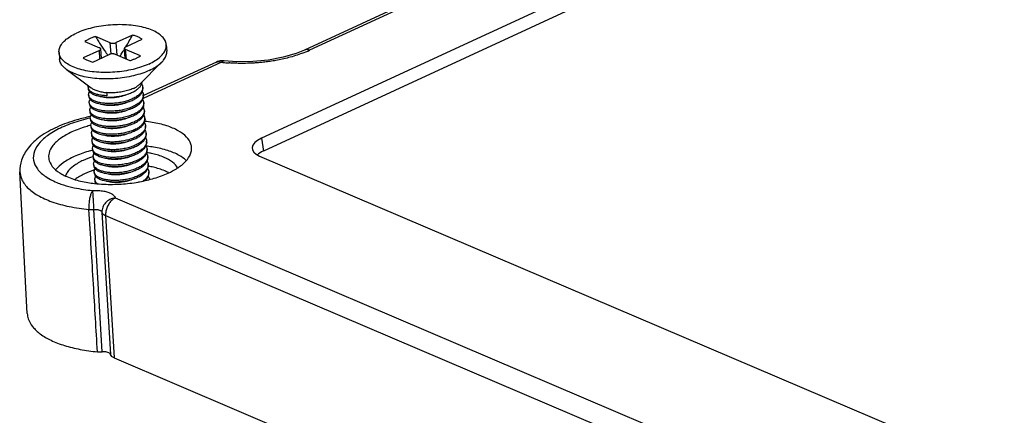
# Model space of a CAD drawing. Units: millimetres. Extents: x 568 to 1033, y -1408 to -1085.
# Drawn here: x 771 to 805, y -1333 to -1319 of the extents above; entities that cross this region are included whole.
import ezdxf

# ---------------------------------------------------------------- set-up
doc = ezdxf.new("R2010")
doc.units = ezdxf.units.MM

# ---------------------------------------------------------------- blocks, each defined once
blk = doc.blocks.new('*u3')
for p, q in [((-2.205, 75.127), (-67.117, 45.124)), ((-2.144, 74.199), (-66.979, 44.231)), ((-16.234, 73.408), (-64.121, 51.274)), ((-15.879, 73.395), (-63.765, 51.261)), ((-77.664, 51.779), (-78.698, 52.22)), ((-76.109, 52.318), (-77.241, 51.795)), ((-79.434, 51.88), (-78.4, 51.438)), ((-77.608, 51.002), (-77.664, 51.779)), ((-77.178, 50.917), (-77.241, 51.795)), ((-76.568, 51.508), (-75.436, 52.031)), ((-73.753, 51.647), (-73.721, 51.2)), ((-81.234, 51.111), (-81.202, 50.663)), ((-78.42, 51.25), (-79.551, 50.727)), ((-78.878, 50.44), (-77.746, 50.963)), ((-78.378, 50.671), (-78.42, 51.25)), ((-78.276, 50.718), (-78.322, 51.358)), ((-77.323, 50.979), (-76.29, 50.538)), ((-76.613, 50.676), (-76.665, 51.4)), ((-76.538, 50.644), (-76.587, 51.319)), ((-75.553, 50.878), (-76.587, 51.319)), ((-74.076, 50.421), (-75.618, 48.882)), ((-69.904, 50.427), (-75.37, 47.901)), ((-70.259, 50.44), (-75.334, 48.094)), ((-80.74, 49.943), (-78.994, 48.64)), ((-79.205, 48.676), (-79.198, 48.586)), ((-79.166, 48.138), (-79.16, 48.049)), ((-77.906, 48.307), (-77.89, 48.084)), ((-75.395, 48.679), (-75.389, 48.589)), ((-75.357, 48.142), (-75.35, 48.052)), ((-79.128, 47.601), (-79.121, 47.512)), ((-75.318, 47.605), (-75.312, 47.515)), ((-75.311, 47.471), (-75.312, 47.515)), ((-79.089, 47.064), (-79.083, 46.975)), ((-75.279, 47.067), (-75.279, 47.063)), ((-75.278, 47.023), (-75.279, 47.067)), ((-75.276, 47.024), (-75.273, 46.978)), ((-79.05, 46.527), (-79.044, 46.437)), ((-75.241, 46.53), (-75.235, 46.441)), ((-79.012, 45.99), (-79.006, 45.9)), ((-78.973, 45.453), (-78.967, 45.363)), ((-75.202, 45.993), (-75.196, 45.903)), ((-75.164, 45.456), (-75.157, 45.366)), ((-78.935, 44.915), (-78.928, 44.826)), ((-75.125, 44.919), (-75.119, 44.829)), ((-67.117, 45.124), (-66.979, 44.231)), ((-78.896, 44.378), (-78.89, 44.289)), ((-75.087, 44.382), (-75.08, 44.292)), ((-78.858, 43.841), (-78.851, 43.752)), ((-78.819, 43.304), (-78.813, 43.214)), ((-75.048, 43.844), (-75.042, 43.755)), ((-75.01, 43.307), (-75.003, 43.218)), ((-67.244, 43.87), (-9.751, 19.335)), ((-83.446, 32.892), (-83.961, 42.769)), ((-78.781, 42.767), (-78.774, 42.677)), ((-74.971, 42.77), (-74.965, 42.68)), ((-78.742, 42.23), (-78.736, 42.14)), ((-77.31, 40.952), (-14.096, 13.975)), ((-78.214, 30.21), (-78.814, 40.151)), ((-78.238, 39.959), (-77.639, 30.021)), ((-77.984, 39.732), (-77.384, 29.788)), ((-77.984, 39.732), (-14.769, 12.755)), ((-77.384, 29.788), (-14.237, 2.84))]:
    blk.add_line(p, q)
blk.add_lwpolyline([(-64.121, 51.274), (-64.69, 51.042), (-65.59, 50.775), (-66.613, 50.577), (-67.715, 50.468), (-68.844, 50.459), (-69.725, 50.525)])
for centre, radius, start, end in [((-90.861, 60.067), 16.663, 329.10101, 332.28798), ((-66.965, 58.205), 7.646, 290.70728, 294.73922), ((-69.84, 49.531), 1.001, 93.83587, 114.80082), ((-69.84, 49.533), 0.999, 83.41286, 93.82948), ((-68.532, 62.321), 11.972, 263.41961, 263.87928), ((-68.496, 62.667), 12.32, 263.8864, 265.90854), ((-78.896, 48.697), 0.309, 184.00222, 196.4988), ((-78.899, 48.697), 0.306, 196.57958, 199.81385), ((-78.846, 48.163), 0.321, 184.42578, 200.30689), ((-75.842, 48.645), 0.448, 353.21172, 354.59265), ((-75.849, 48.645), 0.455, 354.63231, 4.1567), ((-75.811, 48.108), 0.455, 354.60531, 4.18963), ((-78.847, 48.163), 0.32, 200.29258, 201.50509), ((-78.809, 47.625), 0.319, 184.28612, 200.29784), ((-78.813, 47.624), 0.315, 200.31916, 200.62526), ((-75.804, 48.108), 0.448, 353.21457, 354.56539), ((-75.79, 47.574), 0.474, 348.00804, 353.13627), ((-75.765, 47.571), 0.448, 353.16243, 355.72831), ((-75.769, 47.571), 0.452, 355.77135, 4.24964), ((-78.773, 47.087), 0.317, 184.20056, 199.49949), ((-75.733, 47.036), 0.455, 352.96228, 358.47385), ((-76.351, 33.611), 13.304, 101.69321, 101.81066), ((-75.709, 46.498), 0.469, 349.95099, 353.00636), ((-75.706, 46.498), 0.466, 352.98948, 3.97036), ((-78.692, 46.015), 0.321, 184.42712, 200.30712), ((-78.692, 46.014), 0.32, 200.29201, 201.52504), ((-78.655, 45.477), 0.319, 184.28069, 200.29905), ((-78.659, 45.475), 0.314, 200.32205, 200.57756), ((-75.65, 45.959), 0.448, 353.2138, 354.58586), ((-75.657, 45.96), 0.455, 354.62585, 4.19109), ((-75.611, 45.423), 0.448, 353.16136, 355.74921), ((-75.614, 45.422), 0.452, 355.7923, 4.25003), ((-78.619, 44.939), 0.317, 184.20244, 199.49922), ((-75.582, 44.886), 0.458, 353.69176, 4.13108), ((-75.575, 44.885), 0.45, 353.22823, 353.65906), ((-78.578, 44.402), 0.319, 184.31237, 200.35642), ((-76.114, 35.429), 9.19, 83.46643, 83.91255), ((-76.139, 37.56), 6.637, 80.19924, 81.04663), ((-75.534, 44.348), 0.448, 353.21302, 354.56143), ((-75.541, 44.348), 0.455, 354.601, 4.15633), ((-76.852, 37.463), 6.683, 107.45067, 107.66342), ((-78.537, 43.866), 0.321, 184.42845, 200.30732), ((-78.538, 43.865), 0.32, 200.29141, 201.54535), ((-75.495, 43.811), 0.448, 353.21302, 354.60636), ((-75.503, 43.811), 0.455, 354.64642, 4.19255), ((-75.46, 43.274), 0.452, 355.81317, 4.25039), ((-76.796, 36.614), 6.587, 107.40662, 107.91381), ((-78.427, 42.806), 0.358, 200.57969, 209.01448), ((-75.456, 43.274), 0.448, 353.16029, 355.77004), ((-75.418, 42.737), 0.448, 353.1427, 356.11563), ((-75.421, 42.737), 0.45, 356.15953, 4.23818), ((-78.424, 42.254), 0.319, 184.31542, 200.38159)]:
    blk.add_arc(centre, radius, start, end)
for centre, start_param, end_param in [((-65.765, 44.55), 2.281215, 3.849272), ((-65.626, 43.658), 8.564401, 8.913849)]:
    blk.add_ellipse(centre, major_axis=(2, 0.143), ratio=0.439661, start_param=start_param, end_param=end_param)
for points, start_tangent, end_tangent in [([(-73.753, 51.647), (-73.755, 51.665), (-73.839, 51.946), (-74.034, 52.21), (-74.335, 52.449), (-74.731, 52.656), (-75.211, 52.824), (-75.761, 52.947), (-76.363, 53.023), (-77, 53.05), (-77.652, 53.025), (-78.298, 52.95), (-78.921, 52.828), (-79.5, 52.662), (-80.018, 52.456)], (-0.070384, 0.99752), (-0.907726, -0.419563)), ([(-81.234, 51.111), (-81.203, 51.383), (-81.061, 51.673), (-80.811, 51.954), (-80.459, 52.218), (-80.018, 52.456)], (-0.070384, 0.99752), (0.907726, 0.419563)), ([(-78.698, 52.22), (-78.907, 52.147), (-79.102, 52.065)], (-0.953311, -0.301992), (-0.907726, -0.419563)), ([(-78.698, 52.22), (-78.607, 52.072), (-78.512, 51.921), (-78.414, 51.767), (-78.315, 51.615), (-78.218, 51.469), (-78.126, 51.334), (-78.042, 51.213), (-77.966, 51.106), (-77.897, 51.01), (-77.833, 50.924), (-77.833, 50.923)], (0.518584, -0.855027), (0.595227, -0.803557)), ([(-75.436, 52.031), (-75.625, 52.142), (-75.851, 52.239), (-76.109, 52.318)], (-0.819722, 0.572761), (-0.968288, 0.249836)), ([(-79.102, 52.065), (-79.278, 51.975), (-79.434, 51.88)], (-0.907726, -0.419563), (-0.827554, -0.561386)), ([(-77.664, 51.779), (-77.604, 51.76), (-77.533, 51.75), (-77.456, 51.748), (-77.378, 51.755), (-77.305, 51.771), (-77.241, 51.795)], (0.919751, -0.392503), (0.907726, 0.419563)), ([(-76.568, 51.508), (-76.618, 51.478), (-76.651, 51.445), (-76.665, 51.41), (-76.665, 51.4)], (-0.907726, -0.419563), (0.081501, -0.996673)), ([(-74.969, 50.302), (-74.528, 50.54), (-74.177, 50.803), (-73.926, 51.084), (-73.784, 51.374), (-73.753, 51.647)], (0.907726, 0.419563), (-0.070384, 0.99752)), ([(-74.969, 50.302), (-75.487, 50.096), (-76.066, 49.93), (-76.689, 49.808), (-77.336, 49.733), (-77.987, 49.708), (-78.624, 49.734), (-79.226, 49.811), (-79.776, 49.934), (-80.256, 50.102), (-80.653, 50.308), (-80.953, 50.547), (-81.148, 50.812), (-81.232, 51.093), (-81.234, 51.111)], (-0.907726, -0.419563), (-0.070384, 0.99752)), ([(-78.42, 51.25), (-78.369, 51.28), (-78.336, 51.313), (-78.322, 51.348), (-78.322, 51.358)], (0.907726, 0.419563), (-0.081501, 0.996673)), ([(-78.322, 51.358), (-78.329, 51.382), (-78.356, 51.413), (-78.4, 51.438)], (-0.081501, 0.996673), (-0.919751, 0.392503)), ([(-77.323, 50.979), (-77.383, 50.998), (-77.454, 51.008), (-77.531, 51.01), (-77.609, 51.002), (-77.682, 50.986), (-77.746, 50.963)], (-0.919751, 0.392503), (-0.907726, -0.419563)), ([(-76.993, 50.838), (-76.976, 50.863), (-76.89, 50.991), (-76.804, 51.122), (-76.72, 51.254), (-76.661, 51.349)], (0.567041, 0.82369), (0.525152, 0.851009)), ([(-76.665, 51.4), (-76.658, 51.376), (-76.631, 51.345), (-76.587, 51.319)], (0.081501, -0.996673), (0.919751, -0.392503)), ([(-75.886, 50.693), (-75.709, 50.782), (-75.553, 50.878)], (0.907726, 0.419563), (0.827554, 0.561386)), ([(-74.076, 50.421), (-73.894, 50.637), (-73.752, 50.927), (-73.721, 51.2)], (0.70823, 0.705981), (-0.07028, 0.997527)), ([(-64.262, 51.054), (-64.748, 50.885), (-65.219, 50.749), (-65.673, 50.639), (-66.104, 50.553), (-66.509, 50.487), (-66.884, 50.437), (-67.23, 50.401), (-67.546, 50.376), (-67.834, 50.36), (-68.097, 50.35), (-68.336, 50.346), (-68.553, 50.346), (-68.75, 50.349), (-68.929, 50.354), (-69.093, 50.361), (-69.241, 50.369), (-69.376, 50.378)], (-0.934991, -0.354673), (-0.997442, 0.071487)), ([(-63.765, 51.261), (-63.906, 51.302), (-64.037, 51.3), (-64.121, 51.274)], (-0.919751, 0.392503), (-0.908461, -0.41797)), ([(-80.74, 49.943), (-80.921, 50.1), (-81.116, 50.364), (-81.2, 50.646), (-81.202, 50.663)], (-0.8016, 0.597861), (-0.07028, 0.997527)), ([(-79.551, 50.727), (-79.362, 50.616), (-79.136, 50.519), (-78.878, 50.44)], (0.819722, -0.572761), (0.968288, -0.249836)), ([(-76.29, 50.538), (-76.081, 50.611), (-75.886, 50.693)], (0.953311, 0.301992), (0.907726, 0.419563)), ([(-74.937, 49.854), (-74.496, 50.092), (-74.144, 50.356), (-74.076, 50.421)], (0.907726, 0.419563), (0.70823, 0.705981)), ([(-70.259, 50.44), (-70.107, 50.472), (-69.904, 50.427)], (0.909939, 0.414742), (0.919751, -0.392503)), ([(-69.904, 50.427), (-69.791, 50.516), (-69.726, 50.523)], (0.597715, 0.801709), (0.995692, -0.092723)), ([(-74.937, 49.854), (-75.455, 49.649), (-76.034, 49.482), (-76.657, 49.36), (-77.304, 49.285), (-77.955, 49.261), (-78.592, 49.287), (-79.194, 49.363), (-79.744, 49.487), (-80.224, 49.654), (-80.62, 49.861), (-80.74, 49.943)], (-0.907726, -0.419563), (-0.8016, 0.597861)), ([(-79.204, 48.676), (-79.2, 48.752), (-79.192, 48.786)], (-0.070625, 0.997503), (0.27892, 0.960314)), ([(-76.054, 48.595), (-75.8, 48.735), (-75.618, 48.882)], (0.907726, 0.419563), (0.707759, 0.706454)), ([(-76.038, 48.371), (-75.801, 48.517), (-75.617, 48.677), (-75.493, 48.847), (-75.432, 49.021), (-75.427, 49.07)], (0.885182, 0.465245), (0.052496, 0.998621)), ([(-75.469, 48.9), (-75.415, 48.782), (-75.395, 48.679)], (0.522516, -0.85263), (0.071961, -0.997407)), ([(-79.198, 48.586), (-79.191, 48.54), (-79.128, 48.407), (-79.002, 48.286), (-78.819, 48.181), (-78.584, 48.096), (-78.402, 48.052)], (0.067611, -0.997712), (0.980526, -0.196388)), ([(-77.89, 48.084), (-78.221, 48.111), (-78.522, 48.167), (-78.775, 48.249), (-78.976, 48.353), (-79.116, 48.474), (-79.187, 48.593)], (-0.999375, 0.03534), (-0.338747, 0.940878)), ([(-79.166, 48.138), (-79.165, 48.19), (-79.114, 48.339), (-79.093, 48.372)], (-0.076046, 0.997104), (0.570672, 0.821178)), ([(-78.994, 48.64), (-78.793, 48.521), (-78.534, 48.422), (-78.235, 48.35), (-77.906, 48.307)], (0.801431, -0.598087), (0.996611, -0.082261)), ([(-78.402, 48.052), (-78.305, 48.035), (-77.993, 48), (-77.658, 47.993), (-77.31, 48.014), (-76.963, 48.065), (-76.628, 48.143), (-76.399, 48.215)], (0.980526, -0.196388), (0.94239, 0.334516)), ([(-78.172, 48.006), (-78.024, 47.981), (-77.745, 47.96), (-77.447, 47.968), (-77.142, 48.003), (-76.844, 48.067), (-76.62, 48.136)], (0.980009, -0.198953), (0.941609, 0.336708)), ([(-76.054, 48.595), (-76.373, 48.472), (-76.734, 48.379), (-77.121, 48.319), (-77.517, 48.295), (-77.906, 48.307)], (-0.907726, -0.419563), (-0.996611, 0.082261)), ([(-76.399, 48.215), (-76.316, 48.246), (-76.038, 48.371)], (0.94239, 0.334516), (0.885182, 0.465245)), ([(-75.397, 48.592), (-75.448, 48.424), (-75.571, 48.246), (-75.76, 48.076), (-76.006, 47.923)], (-0.118163, -0.992994), (-0.885182, -0.465245)), ([(-75.999, 47.834), (-75.765, 47.978), (-75.582, 48.136), (-75.458, 48.304), (-75.395, 48.475), (-75.389, 48.589)], (0.885182, 0.465245), (-0.069751, 0.997564)), ([(-75.431, 48.364), (-75.376, 48.245), (-75.357, 48.142)], (0.523457, -0.852052), (0.07253, -0.997366)), ([(-79.159, 48.049), (-79.153, 48.003), (-79.089, 47.87), (-78.963, 47.749), (-78.78, 47.644), (-78.545, 47.559), (-78.364, 47.515)], (0.067611, -0.997712), (0.980526, -0.196388)), ([(-76.006, 47.923), (-76.3, 47.792), (-76.631, 47.685), (-76.989, 47.607), (-77.357, 47.559), (-77.722, 47.544), (-78.073, 47.561), (-78.389, 47.608), (-78.664, 47.684), (-78.888, 47.785), (-79.051, 47.908), (-79.144, 48.045)], (-0.885182, -0.465245), (-0.366591, 0.930382)), ([(-79.127, 47.602), (-79.126, 47.659), (-79.073, 47.806), (-79.054, 47.835)], (-0.074219, 0.997242), (0.570934, 0.820996)), ([(-79.121, 47.512), (-79.114, 47.466), (-79.051, 47.333), (-78.925, 47.212), (-78.742, 47.106), (-78.507, 47.022), (-78.325, 46.978)], (0.067611, -0.997712), (0.980526, -0.196388)), ([(-75.967, 47.386), (-76.262, 47.255), (-76.596, 47.147), (-76.952, 47.069), (-77.315, 47.023), (-77.68, 47.007), (-78.035, 47.024), (-78.357, 47.073), (-78.63, 47.148), (-78.852, 47.249), (-79.015, 47.373), (-79.108, 47.513)], (-0.885182, -0.465245), (-0.352255, 0.935904)), ([(-78.364, 47.515), (-78.267, 47.497), (-77.955, 47.462), (-77.619, 47.455), (-77.272, 47.477), (-76.925, 47.528), (-76.589, 47.605), (-76.361, 47.678)], (0.980526, -0.196388), (0.94239, 0.334516)), ([(-78.133, 47.469), (-77.994, 47.445), (-77.716, 47.423), (-77.418, 47.43), (-77.113, 47.465), (-76.814, 47.528), (-76.581, 47.599)], (0.980016, -0.198918), (0.941612, 0.336699)), ([(-76.361, 47.678), (-76.277, 47.709), (-75.999, 47.834)], (0.94239, 0.334516), (0.885182, 0.465245)), ([(-75.359, 48.055), (-75.411, 47.884), (-75.534, 47.706), (-75.722, 47.538), (-75.967, 47.386)], (-0.118116, -0.993), (-0.885182, -0.465245)), ([(-75.961, 47.297), (-75.727, 47.441), (-75.544, 47.599), (-75.419, 47.766), (-75.356, 47.938), (-75.35, 48.052)], (0.885182, 0.465245), (-0.069751, 0.997564)), ([(-75.929, 46.849), (-75.683, 47.002), (-75.492, 47.173), (-75.368, 47.355), (-75.327, 47.476)], (0.885182, 0.465245), (0.207204, 0.978298)), ([(-75.922, 46.76), (-75.713, 46.886), (-75.544, 47.023), (-75.418, 47.169), (-75.34, 47.319), (-75.311, 47.471)], (0.885182, 0.465245), (0.026036, 0.999661)), ([(-75.318, 47.605), (-75.34, 47.716), (-75.392, 47.826)], (-0.073566, 0.99729), (-0.523232, 0.85219)), ([(-79.089, 47.064), (-79.087, 47.128), (-79.031, 47.275), (-79.016, 47.298)], (-0.073326, 0.997308), (0.571214, 0.820801)), ([(-79.082, 46.975), (-79.076, 46.928), (-79.012, 46.796), (-78.886, 46.674), (-78.703, 46.569), (-78.468, 46.484), (-78.287, 46.441)], (0.067611, -0.997712), (0.980526, -0.196388)), ([(-75.929, 46.849), (-76.226, 46.716), (-76.567, 46.607), (-76.933, 46.529), (-77.303, 46.483), (-77.666, 46.47), (-78.02, 46.489), (-78.341, 46.54), (-78.612, 46.619), (-78.827, 46.721), (-78.983, 46.843), (-79.071, 46.982)], (-0.885182, -0.465245), (-0.334577, 0.942368)), ([(-79.05, 46.527), (-79.043, 46.62), (-78.977, 46.762)], (-0.067611, 0.997712), (0.573254, 0.819378)), ([(-78.325, 46.978), (-78.228, 46.96), (-77.916, 46.925), (-77.581, 46.918), (-77.233, 46.94), (-76.886, 46.991), (-76.551, 47.068), (-76.322, 47.14)], (0.980526, -0.196388), (0.94239, 0.334516)), ([(-78.095, 46.931), (-77.963, 46.909), (-77.686, 46.887), (-77.388, 46.892), (-77.083, 46.926), (-76.784, 46.988), (-76.543, 47.062)], (0.980025, -0.198876), (0.941617, 0.336685)), ([(-76.322, 47.14), (-76.239, 47.171), (-75.961, 47.297)], (0.94239, 0.334516), (0.885182, 0.465245)), ([(-76.284, 46.603), (-76.2, 46.634), (-75.922, 46.76)], (0.94239, 0.334516), (0.885182, 0.465245)), ([(-75.282, 46.98), (-75.307, 46.874), (-75.385, 46.723), (-75.512, 46.576), (-75.683, 46.437), (-75.89, 46.312)], (-0.121948, -0.992536), (-0.885182, -0.465245)), ([(-75.884, 46.222), (-75.65, 46.366), (-75.467, 46.525), (-75.342, 46.692), (-75.279, 46.864), (-75.273, 46.978)], (0.885182, 0.465245), (-0.069751, 0.997564)), ([(-75.28, 47.067), (-75.309, 47.201), (-75.352, 47.286)], (-0.073681, 0.997282), (-0.518798, 0.854897)), ([(-75.241, 46.53), (-75.249, 46.587), (-75.314, 46.751), (-75.318, 46.757)], (-0.069751, 0.997564), (-0.529585, 0.848257)), ([(-79.074, 46.634), (-79.983, 46.409), (-81.363, 45.906), (-82.54, 45.234), (-83.387, 44.437), (-83.846, 43.6), (-83.961, 42.769)], (-0.978829, -0.204679), (0.052131, -0.99864)), ([(-79.05, 46.525), (-79.697, 46.364), (-80.885, 45.948), (-81.854, 45.432), (-82.556, 44.843), (-82.949, 44.216), (-83.013, 43.583), (-82.743, 42.98), (-82.155, 42.441), (-81.282, 41.995), (-80.912, 41.863)], (-0.976774, -0.214274), (0.951939, -0.306287)), ([(-79.02, 46.022), (-79.359, 45.928), (-80.337, 45.562)], (-0.968495, -0.249032), (-0.907726, -0.419563)), ([(-79.032, 46.444), (-79.043, 46.481), (-79.05, 46.527)], (-0.344209, 0.938893), (-0.067611, 0.997712)), ([(-79.044, 46.437), (-79.037, 46.391), (-78.974, 46.259), (-78.848, 46.137), (-78.664, 46.032), (-78.43, 45.947), (-78.248, 45.904)], (0.067611, -0.997712), (0.980526, -0.196388)), ([(-75.89, 46.312), (-76.168, 46.187), (-76.48, 46.083), (-76.815, 46.006), (-77.163, 45.955), (-77.51, 45.934), (-77.845, 45.941), (-78.158, 45.975), (-78.436, 46.037), (-78.671, 46.122), (-78.854, 46.227), (-78.98, 46.348), (-79.032, 46.444)], (-0.885182, -0.465245), (-0.344209, 0.938893)), ([(-79.012, 45.99), (-79.011, 46.041), (-78.96, 46.191), (-78.939, 46.224)], (-0.076055, 0.997104), (0.570671, 0.821179)), ([(-78.287, 46.441), (-78.19, 46.423), (-77.878, 46.388), (-77.542, 46.381), (-77.195, 46.403), (-76.847, 46.453), (-76.512, 46.531), (-76.284, 46.603)], (0.980526, -0.196388), (0.94239, 0.334516)), ([(-78.248, 45.904), (-78.151, 45.886), (-77.839, 45.851), (-77.503, 45.844), (-77.156, 45.866), (-76.809, 45.916), (-76.474, 45.994), (-76.245, 46.066)], (0.980526, -0.196388), (0.94239, 0.334516)), ([(-78.056, 46.394), (-77.932, 46.373), (-77.656, 46.35), (-77.359, 46.354), (-77.054, 46.388), (-76.754, 46.449), (-76.504, 46.525)], (0.980034, -0.19883), (0.941622, 0.336671)), ([(-76.245, 46.066), (-76.162, 46.097), (-75.884, 46.222)], (0.94239, 0.334516), (0.885182, 0.465245)), ([(-75.852, 45.775), (-75.617, 45.919), (-75.435, 46.077), (-75.31, 46.245), (-75.247, 46.416)], (0.885182, 0.465245), (0.174509, 0.984655)), ([(-75.845, 45.685), (-75.611, 45.829), (-75.428, 45.987), (-75.303, 46.155), (-75.241, 46.327), (-75.235, 46.441)], (0.885182, 0.465245), (-0.069751, 0.997564)), ([(-75.277, 46.215), (-75.222, 46.096), (-75.203, 45.993)], (0.523452, -0.852055), (0.072555, -0.997364)), ([(-71.99, 44.447), (-72.034, 44.713), (-72.338, 45.208), (-72.916, 45.644), (-73.723, 45.988), (-74.727, 46.227), (-75.249, 46.298)], (-0.032577, 0.999469), (-0.99448, 0.104925)), ([(-80.337, 45.562), (-81.12, 45.114), (-81.663, 44.607), (-81.932, 44.074), (-81.952, 43.732)], (-0.907726, -0.419563), (0.104801, -0.994493)), ([(-79.005, 45.9), (-78.999, 45.854), (-78.935, 45.721), (-78.809, 45.6), (-78.626, 45.495), (-78.391, 45.41), (-78.21, 45.366)], (0.067611, -0.997712), (0.980526, -0.196388)), ([(-75.852, 45.775), (-76.146, 45.643), (-76.477, 45.537), (-76.834, 45.458), (-77.203, 45.411), (-77.568, 45.395), (-77.918, 45.412), (-78.235, 45.46), (-78.51, 45.535), (-78.733, 45.636), (-78.897, 45.759), (-78.99, 45.897)], (-0.885182, -0.465245), (-0.366915, 0.930254)), ([(-78.973, 45.453), (-78.972, 45.511), (-78.919, 45.658), (-78.9, 45.687)], (-0.074154, 0.997247), (0.570945, 0.820988)), ([(-78.967, 45.363), (-78.96, 45.317), (-78.896, 45.184), (-78.771, 45.063), (-78.587, 44.958), (-78.353, 44.873), (-78.171, 44.829)], (0.067611, -0.997712), (0.980526, -0.196388)), ([(-75.813, 45.238), (-76.107, 45.106), (-76.442, 44.998), (-76.798, 44.921), (-77.161, 44.874), (-77.527, 44.858), (-77.881, 44.875), (-78.203, 44.924), (-78.476, 45), (-78.698, 45.101), (-78.861, 45.225), (-78.954, 45.365)], (-0.885182, -0.465245), (-0.351475, 0.936197)), ([(-78.21, 45.366), (-78.113, 45.349), (-77.8, 45.314), (-77.465, 45.307), (-77.118, 45.329), (-76.77, 45.379), (-76.435, 45.457), (-76.207, 45.529)], (0.980526, -0.196388), (0.94239, 0.334516)), ([(-78.018, 45.857), (-77.902, 45.837), (-77.626, 45.813), (-77.329, 45.817), (-77.024, 45.849), (-76.725, 45.909), (-76.465, 45.988)], (0.980044, -0.198779), (0.941633, 0.336642)), ([(-77.979, 45.32), (-77.871, 45.301), (-77.596, 45.276), (-77.3, 45.279), (-76.995, 45.31), (-76.695, 45.37), (-76.427, 45.451)], (0.980055, -0.198725), (0.941643, 0.336613)), ([(-76.207, 45.529), (-76.123, 45.56), (-75.845, 45.685)], (0.94239, 0.334516), (0.885182, 0.465245)), ([(-75.205, 45.906), (-75.257, 45.735), (-75.38, 45.557), (-75.568, 45.39), (-75.813, 45.238)], (-0.118128, -0.992998), (-0.885182, -0.465245)), ([(-75.807, 45.148), (-75.573, 45.292), (-75.39, 45.45), (-75.265, 45.618), (-75.202, 45.79), (-75.196, 45.903)], (0.885182, 0.465245), (-0.069751, 0.997564)), ([(-75.166, 45.369), (-75.214, 45.206), (-75.338, 45.024), (-75.529, 44.853), (-75.775, 44.7)], (-0.118942, -0.992901), (-0.885182, -0.465245)), ([(-75.768, 44.611), (-75.541, 44.75), (-75.362, 44.902), (-75.237, 45.063), (-75.169, 45.229), (-75.157, 45.366)], (0.885182, 0.465245), (-0.069665, 0.99757)), ([(-75.238, 45.678), (-75.186, 45.568), (-75.164, 45.456)], (0.523222, -0.852197), (0.073573, -0.99729)), ([(-78.935, 44.916), (-78.933, 44.979), (-78.877, 45.126), (-78.861, 45.15)], (-0.073353, 0.997306), (0.571211, 0.820804)), ([(-78.928, 44.826), (-78.921, 44.78), (-78.858, 44.647), (-78.732, 44.526), (-78.549, 44.421), (-78.314, 44.336), (-78.133, 44.292)], (0.067611, -0.997712), (0.980526, -0.196388)), ([(-75.775, 44.7), (-76.072, 44.568), (-76.413, 44.459), (-76.779, 44.38), (-77.149, 44.334), (-77.512, 44.321), (-77.866, 44.34), (-78.187, 44.392), (-78.458, 44.47), (-78.673, 44.572), (-78.829, 44.695), (-78.917, 44.833)], (-0.885182, -0.465245), (-0.334567, 0.942372)), ([(-78.171, 44.829), (-78.074, 44.812), (-77.762, 44.777), (-77.426, 44.77), (-77.079, 44.791), (-76.732, 44.842), (-76.397, 44.92), (-76.168, 44.992)], (0.980526, -0.196388), (0.94239, 0.334516)), ([(-77.941, 44.783), (-77.84, 44.765), (-77.566, 44.739), (-77.27, 44.741), (-76.966, 44.772), (-76.665, 44.831), (-76.388, 44.913)], (0.980067, -0.198669), (0.941655, 0.336579)), ([(-76.168, 44.992), (-76.085, 45.023), (-75.807, 45.148)], (0.94239, 0.334516), (0.885182, 0.465245)), ([(-75.127, 44.832), (-75.181, 44.657), (-75.306, 44.48), (-75.495, 44.313), (-75.736, 44.163)], (-0.117911, -0.993024), (-0.885182, -0.465245)), ([(-75.73, 44.074), (-75.495, 44.218), (-75.313, 44.376), (-75.188, 44.543), (-75.125, 44.715), (-75.119, 44.829)], (0.885182, 0.465245), (-0.069751, 0.997564)), ([(-75.2, 45.142), (-75.141, 45.009), (-75.126, 44.919)], (0.525193, -0.850983), (0.071653, -0.99743)), ([(-78.877, 44.294), (-79.205, 44.203), (-80.17, 43.842)], (-0.968316, -0.249729), (-0.907726, -0.419563)), ([(-78.896, 44.378), (-78.895, 44.437), (-78.84, 44.586), (-78.823, 44.612)], (-0.074833, 0.997196), (0.570918, 0.821007)), ([(-78.89, 44.289), (-78.883, 44.243), (-78.819, 44.11), (-78.694, 43.989), (-78.51, 43.883), (-78.275, 43.799), (-78.094, 43.755)], (0.067611, -0.997712), (0.980526, -0.196388)), ([(-75.736, 44.163), (-76.031, 44.031), (-76.37, 43.923), (-76.735, 43.844), (-77.106, 43.798), (-77.47, 43.784), (-77.817, 43.802), (-78.137, 43.852), (-78.411, 43.93), (-78.63, 44.032), (-78.788, 44.154), (-78.877, 44.291)], (-0.885182, -0.465245), (-0.348354, 0.937363)), ([(-78.858, 43.841), (-78.857, 43.892), (-78.806, 44.042), (-78.785, 44.075)], (-0.076065, 0.997103), (0.57067, 0.821179)), ([(-78.133, 44.292), (-78.036, 44.274), (-77.723, 44.239), (-77.388, 44.232), (-77.041, 44.254), (-76.693, 44.305), (-76.358, 44.382), (-76.13, 44.455)], (0.980526, -0.196388), (0.94239, 0.334516)), ([(-77.902, 44.246), (-77.809, 44.229), (-77.536, 44.202), (-77.241, 44.204), (-76.936, 44.233), (-76.635, 44.291), (-76.35, 44.376)], (0.980078, -0.198612), (0.941669, 0.33654)), ([(-76.13, 44.455), (-76.046, 44.486), (-75.768, 44.611)], (0.94239, 0.334516), (0.885182, 0.465245)), ([(-76.091, 43.917), (-76.008, 43.948), (-75.73, 44.074)], (0.94239, 0.334516), (0.885182, 0.465245)), ([(-75.698, 43.626), (-75.452, 43.778), (-75.262, 43.948), (-75.14, 44.126), (-75.089, 44.295)], (0.885182, 0.465245), (0.118143, 0.992997)), ([(-75.691, 43.537), (-75.457, 43.681), (-75.274, 43.839), (-75.149, 44.006), (-75.087, 44.178), (-75.081, 44.292)], (0.885182, 0.465245), (-0.069751, 0.997564)), ([(-75.087, 44.381), (-75.106, 44.485), (-75.161, 44.603)], (-0.071956, 0.997408), (-0.52315, 0.852241)), ([(-75.123, 44.066), (-75.068, 43.948), (-75.048, 43.844)], (0.523447, -0.852058), (0.072579, -0.997363)), ([(-72.362, 43.576), (-72.848, 43.923), (-73.644, 44.263), (-74.634, 44.498), (-75.068, 44.559)], (-0.7306, 0.682806), (-0.993504, 0.113794)), ([(-72.968, 43.06), (-73.308, 43.444), (-73.905, 43.788), (-74.702, 44.039), (-75.01, 44.1)], (-0.476096, 0.879393), (-0.9854, 0.170258)), ([(-73.041, 42.997), (-72.827, 43.14), (-72.284, 43.648), (-72.015, 44.18), (-71.99, 44.447)], (0.847404, 0.530948), (-0.032577, 0.999469)), ([(-81.952, 43.732), (-81.913, 43.541), (-81.609, 43.046), (-81.031, 42.61), (-80.696, 42.444)], (0.104801, -0.994493), (0.915458, -0.402413)), ([(-80.17, 43.842), (-80.943, 43.4), (-81.454, 42.93)], (-0.907726, -0.419563), (-0.629877, -0.776695)), ([(-79.544, 43.575), (-80.215, 43.183), (-80.657, 42.74), (-80.784, 42.503)], (-0.907726, -0.419563), (-0.363213, -0.931706)), ([(-78.88, 43.831), (-79.544, 43.575)], (-0.952854, -0.303428), (-0.907726, -0.419563)), ([(-78.851, 43.752), (-78.844, 43.705), (-78.781, 43.573), (-78.655, 43.451), (-78.472, 43.346), (-78.237, 43.261), (-78.056, 43.218)], (0.067611, -0.997712), (0.980526, -0.196388)), ([(-75.698, 43.626), (-75.992, 43.494), (-76.323, 43.388), (-76.68, 43.31), (-77.048, 43.262), (-77.413, 43.247), (-77.764, 43.264), (-78.08, 43.311), (-78.355, 43.387), (-78.579, 43.487), (-78.743, 43.61), (-78.836, 43.748)], (-0.885182, -0.465245), (-0.367245, 0.930124)), ([(-78.819, 43.304), (-78.812, 43.397), (-78.746, 43.539)], (-0.067611, 0.997712), (0.573254, 0.819378)), ([(-78.801, 43.221), (-78.812, 43.258), (-78.819, 43.304)], (-0.344209, 0.938893), (-0.067611, 0.997712)), ([(-78.094, 43.755), (-77.997, 43.737), (-77.685, 43.702), (-77.349, 43.695), (-77.002, 43.717), (-76.655, 43.767), (-76.32, 43.845), (-76.091, 43.917)], (0.980526, -0.196388), (0.94239, 0.334516)), ([(-78.056, 43.218), (-77.959, 43.2), (-77.646, 43.165), (-77.311, 43.158), (-76.964, 43.18), (-76.616, 43.23), (-76.281, 43.308), (-76.053, 43.38)], (0.980526, -0.196388), (0.94239, 0.334516)), ([(-77.863, 43.708), (-77.778, 43.693), (-77.506, 43.666), (-77.212, 43.666), (-76.907, 43.695), (-76.606, 43.752), (-76.321, 43.835), (-76.311, 43.839)], (0.98009, -0.198556), (0.941682, 0.336505)), ([(-77.825, 43.171), (-77.748, 43.157), (-77.476, 43.129), (-77.182, 43.128), (-76.877, 43.156), (-76.576, 43.213), (-76.291, 43.295), (-76.273, 43.302)], (0.9801, -0.198502), (0.941691, 0.33648)), ([(-76.053, 43.38), (-75.969, 43.411), (-75.691, 43.537)], (0.94239, 0.334516), (0.885182, 0.465245)), ([(-75.05, 43.758), (-75.103, 43.587), (-75.226, 43.409), (-75.414, 43.241), (-75.659, 43.089)], (-0.11814, -0.992997), (-0.885182, -0.465245)), ([(-75.653, 42.999), (-75.418, 43.143), (-75.236, 43.302), (-75.111, 43.469), (-75.048, 43.641), (-75.042, 43.755)], (0.885182, 0.465245), (-0.069751, 0.997564)), ([(-75.084, 43.529), (-75.032, 43.419), (-75.01, 43.307)], (0.523211, -0.852203), (0.07358, -0.997289)), ([(-83.96, 42.769), (-83.861, 42.316), (-83.444, 41.694), (-82.724, 41.144), (-81.736, 40.692), (-80.525, 40.358), (-79.146, 40.157)], (0.057111, -0.998368), (0.995956, -0.089845)), ([(-79.453, 42.637), (-80.118, 42.249), (-80.126, 42.243)], (-0.907726, -0.419563), (-0.799205, -0.601058)), ([(-78.822, 42.882), (-79.453, 42.637)], (-0.951514, -0.307604), (-0.907726, -0.419563)), ([(-78.813, 43.214), (-78.812, 43.206), (-78.771, 43.079), (-78.673, 42.96), (-78.522, 42.854)], (0.069693, -0.997568), (0.873033, -0.48766)), ([(-75.659, 43.089), (-75.937, 42.964), (-76.249, 42.86), (-76.584, 42.783), (-76.931, 42.732), (-77.279, 42.711), (-77.614, 42.717), (-77.927, 42.752), (-78.205, 42.814), (-78.44, 42.899), (-78.623, 43.004), (-78.749, 43.125), (-78.801, 43.221)], (-0.885182, -0.465245), (-0.344209, 0.938893)), ([(-78.781, 42.767), (-78.763, 42.893), (-78.708, 43.001)], (-0.070338, 0.997523), (0.573187, 0.819425)), ([(-78.762, 42.681), (-78.78, 42.762), (-78.781, 42.767)], (-0.350445, 0.936583), (-0.070338, 0.997523)), ([(-78.774, 42.677), (-78.767, 42.631), (-78.704, 42.498), (-78.578, 42.377), (-78.526, 42.342)], (0.067611, -0.997712), (0.847096, -0.53144)), ([(-78.489, 42.406), (-78.641, 42.512), (-78.74, 42.633)], (-0.873033, 0.48766), (-0.484194, 0.874961)), ([(-78.522, 42.854), (-78.322, 42.764), (-78.08, 42.694), (-78.017, 42.681)], (0.873033, -0.48766), (0.980478, -0.19663)), ([(-78.017, 42.681), (-77.802, 42.646), (-77.498, 42.622), (-77.177, 42.624), (-76.847, 42.652), (-76.521, 42.704), (-76.206, 42.781), (-76.014, 42.843)], (0.980478, -0.19663), (0.9424, 0.334489)), ([(-77.786, 42.634), (-77.717, 42.621), (-77.446, 42.592), (-77.153, 42.591), (-76.848, 42.618), (-76.546, 42.673), (-76.261, 42.755), (-76.234, 42.765)], (0.980104, -0.198487), (0.941697, 0.336462)), ([(-76.014, 42.843), (-75.914, 42.88), (-75.653, 42.999)], (0.9424, 0.334489), (0.885182, 0.465245)), ([(-75.012, 43.221), (-75.06, 43.058), (-75.184, 42.876), (-75.375, 42.704), (-75.621, 42.552)], (-0.118958, -0.992899), (-0.885182, -0.465245)), ([(-75.614, 42.462), (-75.38, 42.606), (-75.197, 42.764), (-75.072, 42.932), (-75.01, 43.104), (-75.003, 43.218)], (0.885182, 0.465245), (-0.069751, 0.997564)), ([(-75.613, 42.082), (-74.588, 42.327), (-73.61, 42.692)], (0.983634, 0.180177), (0.907726, 0.419563)), ([(-74.973, 42.683), (-75.02, 42.524), (-75.143, 42.341), (-75.334, 42.168), (-75.374, 42.14)], (-0.119223, -0.992867), (-0.821042, -0.570868)), ([(-75.209, 42.177), (-75.159, 42.227), (-75.034, 42.395), (-74.971, 42.567), (-74.965, 42.68)], (0.731097, 0.682274), (-0.069751, 0.997564)), ([(-75.045, 42.992), (-74.995, 42.885), (-74.971, 42.77)], (0.522749, -0.852487), (0.073382, -0.997304)), ([(-73.865, 42.848), (-74.655, 43.097), (-75.011, 43.166)], (-0.919942, 0.392056), (-0.986717, 0.162449)), ([(-73.595, 42.719), (-73.865, 42.848)], (-0.877847, 0.478941), (-0.919942, 0.392056)), ([(-73.61, 42.692), (-73.041, 42.997)], (0.907726, 0.419563), (0.847404, 0.530948)), ([(-80.696, 42.444), (-80.224, 42.266), (-79.22, 42.027), (-78.754, 41.963)], (0.915458, -0.402413), (0.993826, -0.110951)), ([(-78.754, 41.963), (-78.095, 41.912), (-76.895, 41.925), (-75.707, 42.065), (-75.613, 42.082)], (0.993826, -0.110951), (0.983634, 0.180177)), ([(-78.742, 42.23), (-78.741, 42.288), (-78.686, 42.437), (-78.669, 42.464)], (-0.074872, 0.997193), (0.570911, 0.821012)), ([(-78.736, 42.14), (-78.729, 42.094), (-78.671, 41.97)], (0.067611, -0.997712), (0.576599, -0.817027)), ([(-78.58, 41.956), (-78.633, 42.005), (-78.723, 42.143)], (-0.769693, 0.638415), (-0.348757, 0.937213)), ([(-78.526, 42.342), (-78.395, 42.272), (-78.16, 42.187), (-77.978, 42.143)], (0.847096, -0.53144), (0.980526, -0.196388)), ([(-75.621, 42.552), (-75.912, 42.421), (-76.247, 42.313), (-76.606, 42.235), (-76.969, 42.188), (-77.327, 42.172), (-77.676, 42.188), (-77.996, 42.235), (-78.269, 42.309), (-78.489, 42.406)], (-0.885182, -0.465245), (-0.873033, 0.48766)), ([(-77.978, 42.143), (-77.882, 42.126), (-77.569, 42.091), (-77.234, 42.084), (-76.886, 42.106), (-76.539, 42.156), (-76.204, 42.234), (-75.976, 42.306)], (0.980526, -0.196388), (0.94239, 0.334516)), ([(-77.748, 42.097), (-77.686, 42.085), (-77.416, 42.055), (-77.123, 42.053), (-76.819, 42.08), (-76.517, 42.134), (-76.23, 42.215), (-76.196, 42.227)], (0.98012, -0.198408), (0.941701, 0.336451)), ([(-75.976, 42.306), (-75.892, 42.337), (-75.614, 42.462)], (0.94239, 0.334516), (0.885182, 0.465245)), ([(-75.007, 42.455), (-74.952, 42.336), (-74.934, 42.246)], (0.523163, -0.852233), (0.100391, -0.994948)), ([(-80.912, 41.863), (-80.169, 41.666), (-78.893, 41.474)], (0.951939, -0.306287), (0.995956, -0.089845)), ([(-78.893, 41.474), (-78.986, 41.298), (-79.065, 41.052), (-79.121, 40.761), (-79.149, 40.453), (-79.146, 40.157)], (-0.58611, -0.810231), (0.064864, -0.997894)), ([(-78.893, 41.474), (-78.471, 41.476), (-78.104, 41.433), (-77.819, 41.36), (-77.592, 41.262), (-77.414, 41.127), (-77.31, 40.952)], (0.997909, 0.06463), (0.255574, -0.966789)), ([(-78.893, 41.474), (-78.882, 41.24), (-78.863, 40.907), (-78.839, 40.525), (-78.814, 40.151)], (0.054575, -0.99851), (0.074695, -0.997206)), ([(-77.31, 40.952), (-77.682, 40.844), (-77.989, 40.617), (-78.184, 40.307), (-78.238, 39.959)], (-0.994856, -0.101295), (0.058174, -0.998306)), ([(-77.31, 40.952), (-77.532, 40.805), (-77.727, 40.586), (-77.876, 40.317), (-77.964, 40.022), (-77.984, 39.732)], (-0.907726, -0.419563), (0.056888, -0.998381)), ([(-79.146, 40.157), (-79.037, 40.15), (-78.926, 40.148), (-78.814, 40.151)], (0.995566, -0.094069), (0.998458, 0.055506)), ([(-78.553, 30.214), (-78.692, 32.549), (-78.835, 34.945), (-78.985, 37.456), (-79.146, 40.157)], (-0.059593, 0.998223), (-0.059415, 0.998233)), ([(-78.814, 40.151), (-78.658, 40.154), (-78.521, 40.139), (-78.419, 40.113), (-78.341, 40.078), (-78.277, 40.028), (-78.238, 39.959)], (0.996724, 0.080875), (0.247034, -0.969007)), ([(-78.238, 39.959), (-78.193, 39.874), (-78.107, 39.797), (-77.984, 39.732)], (0.261589, -0.965179), (0.921712, -0.387875)), ([(-83.445, 32.892), (-83.378, 32.527), (-83.075, 31.972), (-82.541, 31.464), (-81.793, 31.021), (-80.857, 30.657), (-79.764, 30.385), (-78.553, 30.214)], (0.05406, -0.998538), (0.995603, -0.093672)), ([(-78.553, 30.214), (-78.386, 30.206), (-78.214, 30.21)], (0.995603, -0.093672), (0.997925, 0.064392)), ([(-77.639, 30.021), (-77.682, 30.091), (-77.77, 30.149), (-77.899, 30.19), (-78.052, 30.21), (-78.214, 30.21)], (-0.256246, 0.966611), (-0.997925, -0.064392)), ([(-77.384, 29.788), (-77.556, 29.893), (-77.639, 30.021)], (-0.919751, 0.392503), (-0.256246, 0.966611))]:
    blk.add_spline(points, degree=3, dxfattribs=dict(start_tangent=start_tangent, end_tangent=end_tangent))

msp = doc.modelspace()

# ---------------------------------------------------------------- block references
at = {"xscale": 0.5, "yscale": 0.5, "zscale": 0.5}
msp.add_blockref('*u3', (812.693, -1345.609), dxfattribs=at)

doc.saveas('drawing.dxf')
